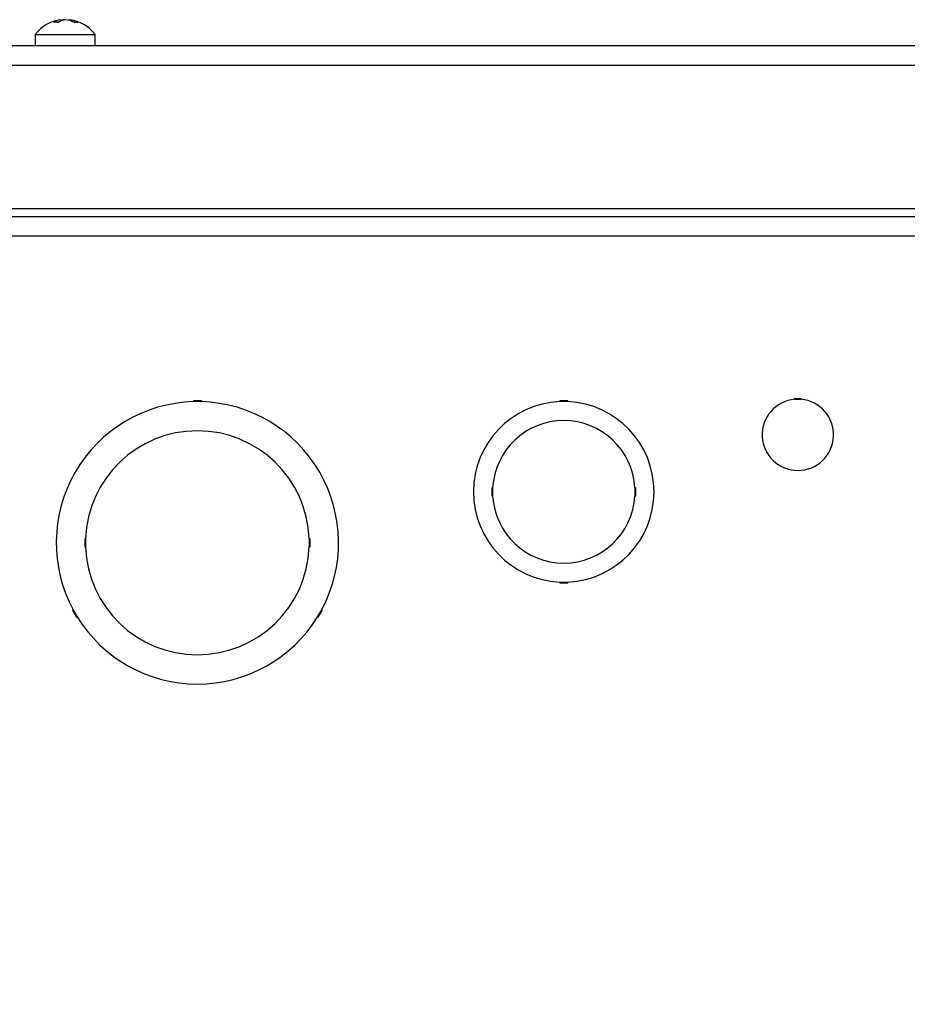
# Model space of a CAD drawing. Units: inches. Extents: x 4 to 268, y 4 to 172.
# Drawn here: x 119 to 125, y 147 to 153 of the extents above; entities that cross this region are included whole.
import ezdxf

# ---------------------------------------------------------------- set-up
doc = ezdxf.new("R2010")
doc.units = ezdxf.units.IN
doc.header["$LTSCALE"] = 16
doc.header["$MEASUREMENT"] = 0
doc.header["$PDSIZE"] = -1
doc.styles.add('SLDTEXTSTYLE0', font='TXT', dxfattribs={"width": 0.605})
doc.dimstyles.new('SLDDIMSTYLE0', dxfattribs={"dimtxt": 1.617839, "dimasz": 1.4992, "dimexe": 0, "dimexo": 0.0625, "dimgap": 0.40446, "dimtad": 0, "dimtih": 1, "dimtoh": 1, "dimrnd": 1e-09, "dimzin": 12, "dimdsep": 46, "dimtxsty": 'SLDTEXTSTYLE0', "dimsah": 1, "dimcen": 0.09, "dimadec": 0, "dimazin": 3, "dimtfac": 1, "dimtdec": 3, "dimtofl": 0, "dimtmove": 0, "dimatfit": 3, "dimfxl": 1, "dimfrac": 2, "dimtolj": 1, "dimtzin": 12, "dimarcsym": 0})

# ---------------------------------------------------------------- blocks, each defined once
blk = doc.blocks.new('_D_1')
at = {"color": 0, "lineweight": -2, "transparency": 16777216}
for p, q in [((112.9724, 152.5477), (103.7163, 152.5477)), ((103.7163, 151.0485), (103.7163, 140.1189)), ((103.7163, 121.3697), (103.7163, 132.2994)), ((124.0076, 119.8705), (103.7163, 119.8705))]:
    blk.add_line(p, q, dxfattribs=at)
at = {"color": 0, "transparency": 16777216}
for points in [[(103.4664, 151.0485), (103.9662, 151.0485), (103.7163, 152.5477)], [(103.4664, 121.3697), (103.9662, 121.3697), (103.7163, 119.8705)]]:
    blk.add_solid(points, dxfattribs=at)
at = {"layer": 'Defpoints', "color": 0, "transparency": 16777216}
for p in [(103.7163, 152.5477), (113.0349, 152.5477), (124.0701, 119.8705)]:
    blk.add_point(p, dxfattribs=at)
at = {"color": 0, "transparency": 16777216, "insert": (103.7163, 139.7144), "char_height": 1.61784, "attachment_point": 2, "style": 'SLDTEXTSTYLE0'}
blk.add_mtext('\\A1;(32.68\\POVERALL\\PDEPTH)', dxfattribs=at)

msp = doc.modelspace()

# ---------------------------------------------------------------- linework, layer by layer
for p, q in [((119.5454, 152.6151), (119.5454, 152.6225)), ((119.5947, 152.6183), (119.5947, 152.6225)), ((119.3866, 152.5308), (119.3866, 152.4618)), ((119.3866, 152.5308), (119.7536, 152.5308)), ((119.7536, 152.4618), (119.7536, 152.5308)), ((134.9912, 152.4618), (113.1489, 152.4618)), ((134.9912, 152.3407), (113.1489, 152.3407)), ((132.9283, 151.4618), (115.2118, 151.4618)), ((115.3826, 151.4149), (132.7576, 151.4149)), ((132.7576, 151.2929), (115.3826, 151.2929)), ((120.4071, 150.2826), (120.3571, 150.2826)), ((120.3571, 150.2826), (120.3571, 150.2776)), ((120.4071, 150.2803), (120.3571, 150.2803)), ((120.4071, 150.2779), (120.3571, 150.2779)), ((120.4071, 150.2826), (120.4071, 150.2776)), ((122.6571, 150.2829), (122.6071, 150.2829)), ((122.6071, 150.2829), (122.6071, 150.2779)), ((122.6571, 150.2807), (122.6071, 150.2807)), ((122.6571, 150.2784), (122.6071, 150.2784)), ((122.6571, 150.2829), (122.6571, 150.2779)), ((124.0501, 150.297), (124.0901, 150.297)), ((124.0501, 150.297), (124.0501, 150.292)), ((124.0501, 150.295), (124.0901, 150.295)), ((124.0501, 150.2929), (124.0901, 150.2929)), ((124.0901, 150.297), (124.0901, 150.292)), ((122.1903, 149.7489), (122.1953, 149.7489)), ((122.1903, 149.7489), (122.1903, 149.6989)), ((122.1924, 149.7489), (122.1924, 149.6989)), ((122.1946, 149.7489), (122.1946, 149.6989)), ((123.0688, 149.7489), (123.0738, 149.7489)), ((123.0696, 149.6989), (123.0696, 149.7489)), ((123.0717, 149.6989), (123.0717, 149.7489)), ((123.0738, 149.6989), (123.0738, 149.7489)), ((122.1903, 149.6989), (122.1953, 149.6989)), ((123.0688, 149.6989), (123.0738, 149.6989)), ((119.69, 149.4359), (119.695, 149.4359)), ((119.69, 149.4359), (119.69, 149.3859)), ((119.6923, 149.4359), (119.6923, 149.3859)), ((119.6946, 149.4359), (119.6946, 149.3859)), ((121.0691, 149.4359), (121.0741, 149.4359)), ((121.0696, 149.3859), (121.0696, 149.4359)), ((121.0718, 149.3859), (121.0718, 149.4359)), ((121.0741, 149.3859), (121.0741, 149.4359)), ((119.69, 149.3859), (119.695, 149.3859)), ((121.0691, 149.3859), (121.0741, 149.3859)), ((122.6071, 149.17), (122.6071, 149.165)), ((122.6071, 149.1694), (122.6571, 149.1694)), ((122.6071, 149.1672), (122.6571, 149.1672)), ((122.6071, 149.165), (122.6571, 149.165)), ((122.6571, 149.17), (122.6571, 149.165)), ((119.6147, 148.9968), (119.619, 148.9993)), ((119.6147, 148.9968), (119.6397, 148.9535)), ((119.6167, 148.9979), (119.6417, 148.9546)), ((119.6187, 148.9991), (119.6437, 148.9558)), ((119.6397, 148.9535), (119.644, 148.956)), ((121.1244, 148.9535), (121.1201, 148.956)), ((121.1204, 148.9558), (121.1454, 148.9991)), ((121.1224, 148.9546), (121.1474, 148.9979)), ((121.1244, 148.9535), (121.1494, 148.9968)), ((121.1494, 148.9968), (121.1451, 148.9993))]:
    msp.add_line(p, q)
for centre, radius, start, end in [((119.5701, 152.3963), 0.2275, 96.91756, 143.75288), ((119.559, 152.5188), 0.1046, 97.48128, 123.88845), ((119.5142, 152.4818), 0.1246, 83.79314, 96.20686), ((119.586, 152.5188), 0.1046, 97.48128, 123.88845), ((119.5816, 152.4857), 0.1374, 95.77503, 105.2619), ((119.5575, 152.4806), 0.1426, 61.18937, 84.01813), ((119.5798, 152.4806), 0.1426, 61.18937, 84.01813), ((119.5701, 152.3963), 0.2275, 36.24712, 83.08244), ((119.6374, 152.5204), 0.0859, 82.5251, 97.4749), ((120.3821, 149.4109), 0.867, 91.65236, 208.34764), ((120.3821, 149.4109), 0.867, 331.65236, 88.34764), ((122.6321, 149.7239), 0.5545, 92.58409, 267.41591), ((122.6321, 149.7239), 0.5545, 272.58409, 87.41591), ((124.0701, 150.0739), 0.219, 95.23979, 84.76021), ((122.6321, 149.7239), 0.4375, 3.27583, 176.72417), ((120.3821, 149.4109), 0.6875, 2.08394, 177.91606), ((122.6321, 149.7239), 0.4375, 183.27583, 356.72417), ((120.3821, 149.4109), 0.6875, 182.08394, 357.91606), ((120.3821, 149.4109), 0.867, 211.65236, 328.34764)]:
    msp.add_arc(centre, radius, start, end)

# ---------------------------------------------------------------- dimensions: what is measured, and where the dimension line sits
dim = msp.add_linear_dim(base=(103.7163, 152.5477), p1=(124.0701, 119.8705), p2=(113.0349, 152.5477), angle=90, text='(<>\\POVERALL\\PDEPTH)', dimstyle='SLDDIMSTYLE0')
dim.commit()
dim.dimension.update_dxf_attribs({"geometry": '_D_1', "text_midpoint": (103.7163, 136.2091), "dimtype": 160})

doc.saveas('drawing.dxf')
